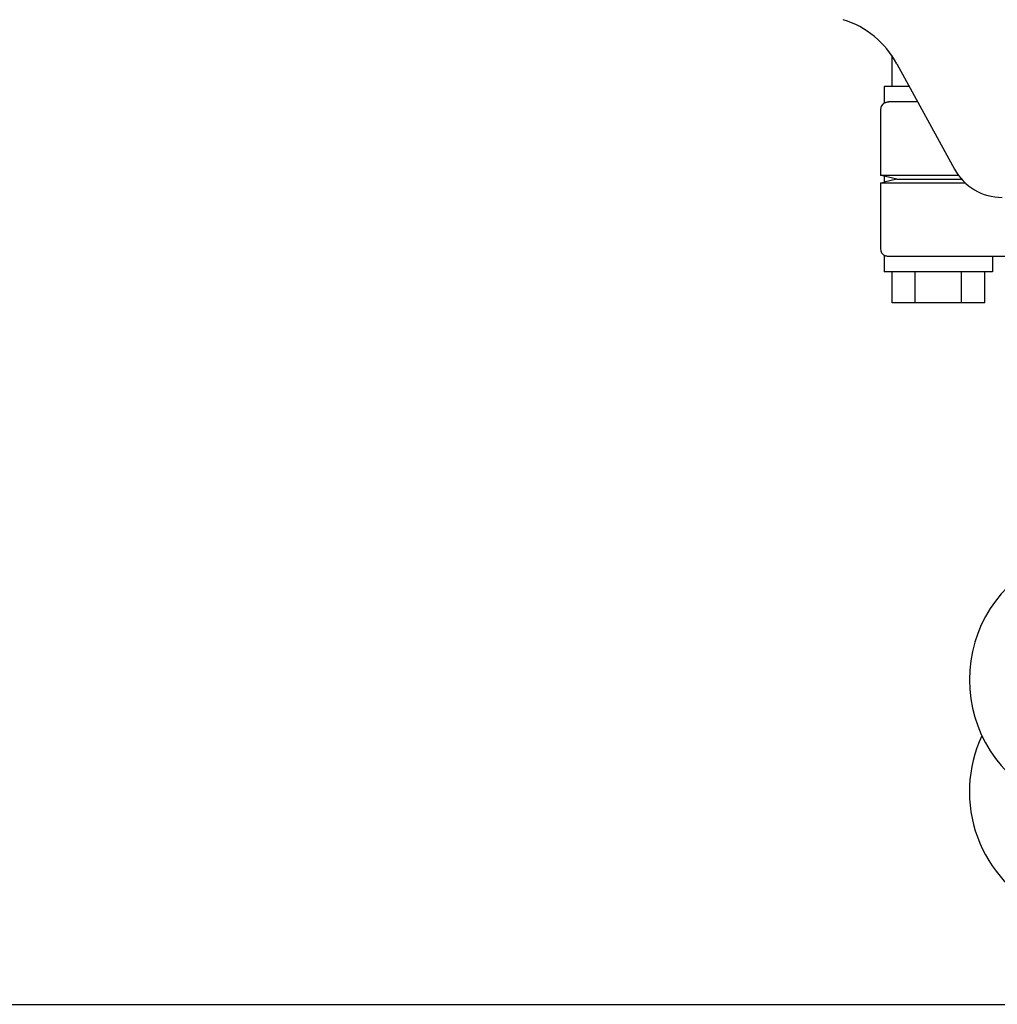
# Model space of a CAD drawing. Units: millimetres. Extents: x 17817 to 22240, y 2221 to 8340.
# Drawn here: x 18792 to 18918, y 6198 to 6326 of the extents above; entities that cross this region are included whole.
import ezdxf

# ---------------------------------------------------------------- set-up
doc = ezdxf.new("R2010")
doc.units = ezdxf.units.MM

msp = doc.modelspace()

# ---------------------------------------------------------------- linework, layer by layer
for p, q in [((18904.55, 6317.03), (18904.55, 6321.03)), ((18905.18, 6319.98), (18912.65, 6306.33)), ((18903.55, 6317.03), (18903.55, 6314.9)), ((18906.79, 6317.03), (18903.55, 6317.03)), ((18907.88, 6315.03), (18904.1, 6315.03)), ((18903.05, 6314.03), (18903.05, 6305.53)), ((18903.55, 6305.41), (18903.05, 6305.53)), ((18913.16, 6305.53), (18903.05, 6305.53)), ((18903.05, 6304.53), (18903.55, 6304.66)), ((18903.05, 6304.53), (18903.05, 6296.03)), ((18914.06, 6304.53), (18903.05, 6304.53)), ((18903.55, 6305.41), (18903.55, 6304.66)), ((18905.18, 6305.03), (18903.55, 6305.41)), ((18905.18, 6305.03), (18903.55, 6304.66)), ((18905.18, 6305.03), (18913.57, 6305.03)), ((18903.55, 6295.17), (18903.55, 6293.03)), ((18923.83, 6295.03), (18904.1, 6295.03)), ((18917.55, 6295.03), (18917.55, 6293.03)), ((18917.54, 6293.03), (18903.55, 6293.03)), ((18904.55, 6289.03), (18904.55, 6293.03)), ((18907.55, 6289.03), (18907.55, 6293.03)), ((18913.55, 6289.03), (18913.55, 6293.03)), ((18916.55, 6289.03), (18916.55, 6293.03)), ((18916.55, 6289.03), (18904.55, 6289.03)), ((18733.2, 6198.28), (18947.9, 6198.28))]:
    msp.add_line(p, q)
for centre, radius, start, end in [((18894.65, 6314.22), 12, 28.6708, 72.6263), ((18904.05, 6314.03), 1, 119.9999, 180), ((18918.79, 6309.68), 7, 208.6715, 270.0012), ((18904.05, 6296.03), 1, 180, 240.0004), ((18931.55, 6240.28), 17, 114.5295, 245.4705), ((18931.55, 6225.78), 17, 154.7576, 245.4705)]:
    msp.add_arc(centre, radius, start, end)
for points, knots in [([(18903.55, 6314.9), (18903.55, 6314.9), (18903.56, 6314.92), (18903.58, 6314.92), (18903.63, 6314.94), (18903.69, 6314.96), (18903.77, 6314.99), (18903.9, 6315.02), (18904.02, 6315.03), (18904.1, 6315.03)], [0, 0, 0, 0, 0.017548, 0.068903, 0.152309, 0.266268, 0.409419, 0.580007, 1, 1, 1, 1]), ([(18904.1, 6295.03), (18904.02, 6295.03), (18903.9, 6295.05), (18903.77, 6295.08), (18903.69, 6295.11), (18903.63, 6295.13), (18903.58, 6295.15), (18903.56, 6295.15), (18903.55, 6295.17), (18903.55, 6295.17)], [0, 0, 0, 0, 0.419993, 0.590581, 0.733733, 0.847692, 0.931097, 0.982452, 1, 1, 1, 1])]:
    msp.add_open_spline(points, degree=3, knots=knots)

doc.saveas('drawing.dxf')
